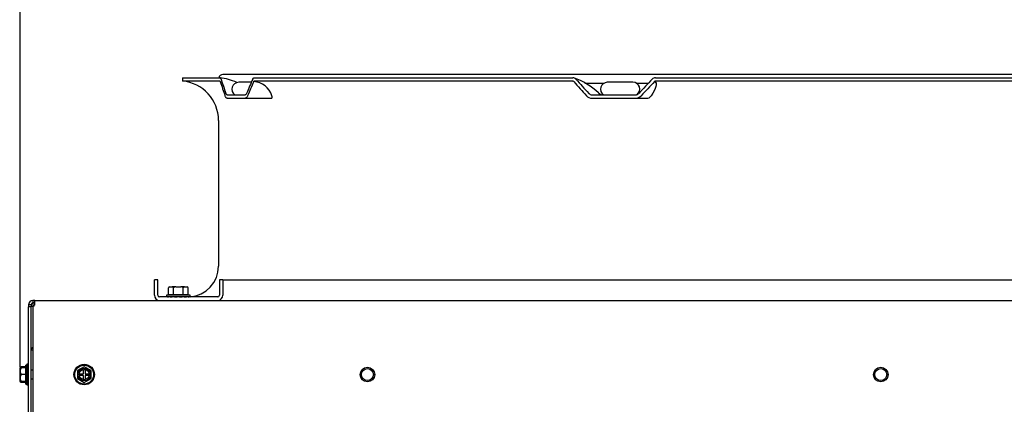
# Model space of a CAD drawing. Units: millimetres. Extents: x -5039 to 5744, y -11070 to -3444.
# Drawn here: x 2182 to 2758, y -5259 to -5034 of the extents above; entities that cross this region are included whole.
import ezdxf

# ---------------------------------------------------------------- set-up
doc = ezdxf.new("R2010")
doc.units = ezdxf.units.MM
for name, color, linetype in [('11303404A00001', 7, 'Continuous'), ('12227000013770', 7, 'Continuous'), ('C23310105', 7, 'Continuous'), ('C63000036_6X20', 7, 'Continuous'), ('C63810003', 7, 'Continuous'), ('CSBT00011', 7, 'Continuous'), ('SLBT00094', 7, 'Continuous'), ('SLBU00016', 7, 'Continuous'), ('SLBU00030', 7, 'Continuous')]:
    doc.layers.add(name, color=color, linetype=linetype)
doc.styles.add('SEACAD_Arial', font='arial.ttf')
doc.dimstyles.new('ISO-25', dxfattribs={"dimtxt": 2.5, "dimasz": 2.5, "dimexe": 1.25, "dimexo": 0.625, "dimtad": 1, "dimtxsty": 'Standard', "dimcen": 2.5, "dimadec": 0, "dimazin": 0, "dimtfac": 1, "dimtmove": 0, "dimatfit": 3, "dimfxl": 1, "dimarcsym": 0})

# ---------------------------------------------------------------- blocks, each defined once
blk = doc.blocks.new('*D120')
at = {"color": 0, "lineweight": -2, "transparency": 16777216}
for p, q in [((2182.78, -5236.88), (2182.78, -4435.54)), ((3188.03, -5236.27), (3188.03, -4435.54)), ((2257.78, -4436.79), (3113.03, -4436.79))]:
    blk.add_line(p, q, dxfattribs=at)
at = {"color": 0, "transparency": 16777216}
for points in [[(2257.78, -4424.29), (2257.78, -4449.29), (2182.78, -4436.79)], [(3113.03, -4424.29), (3113.03, -4449.29), (3188.03, -4436.79)]]:
    blk.add_solid(points, dxfattribs=at)
at = {"layer": 'Defpoints', "color": 0, "transparency": 16777216}
for p in [(3188.03, -4436.79), (2182.78, -5237.51), (3188.03, -5236.9)]:
    blk.add_point(p, dxfattribs=at)
at = {"color": 0, "transparency": 16777216, "insert": (2685.4, -4386.16), "char_height": 60, "attachment_point": 5, "style": 'SEACAD_Arial'}
blk.add_mtext('1005', dxfattribs=at)

msp = doc.modelspace()

# ---------------------------------------------------------------- linework, layer by layer
at = {"layer": '11303404A00001', "color": 7, "linetype": 'Continuous'}
for p, q in [((2185.929, -5247.007), (2185.929, -5236.007)), ((2186.629, -5236.007), (2185.929, -5236.007)), ((2182.429, -5237.78), (2182.429, -5245.234)), ((2183.241, -5237.507), (2182.654, -5237.507)), ((2185.929, -5236.888), (2183.241, -5236.888)), ((2185.929, -5237.507), (2183.241, -5237.507)), ((2185.929, -5241.507), (2183.241, -5241.507)), ((2190.129, -5239.007), (2189.129, -5239.007)), ((2220.129, -5236.888), (2216.129, -5239.198)), ((2216.129, -5239.198), (2216.129, -5243.817)), ((2217.273, -5241.007), (2219.529, -5241.007)), ((2219.629, -5240.907), (2219.629, -5238.651)), ((2224.129, -5239.198), (2220.129, -5236.888)), ((2220.629, -5238.651), (2220.629, -5240.907)), ((2220.729, -5241.007), (2222.986, -5241.007)), ((2224.129, -5243.817), (2224.129, -5239.198)), ((2183.241, -5245.507), (2182.654, -5245.507)), ((2185.929, -5245.507), (2183.241, -5245.507)), ((2185.929, -5246.126), (2183.241, -5246.126)), ((2185.929, -5247.007), (2186.629, -5247.007)), ((2189.129, -5244.007), (2190.129, -5244.007)), ((2216.129, -5243.817), (2220.129, -5246.126)), ((2219.529, -5242.007), (2217.273, -5242.007)), ((2219.629, -5244.364), (2219.629, -5242.107)), ((2220.129, -5246.126), (2224.129, -5243.817)), ((2220.629, -5242.107), (2220.629, -5244.364)), ((2222.986, -5242.007), (2220.729, -5242.007))]:
    msp.add_line(p, q, dxfattribs=at)
for radius in [5.5, 3.727, 3]:
    msp.add_circle((2220.129, -5241.507), radius, dxfattribs=at)
for centre, radius, start, end in [((2189.112, -5243.047), 8.509, 139.377008, 141.758476), ((2186.371, -5239.507), 3.714, 147.422673, 212.577327), ((2186.371, -5243.507), 3.714, 147.422673, 212.577327), ((2220.129, -5241.507), 2.9, 170.071808, 189.928192), ((2219.529, -5240.907), 0.1, 270, 0), ((2220.129, -5241.507), 2.9, 80.071808, 99.928192), ((2220.729, -5240.907), 0.1, 180, 270), ((2220.129, -5241.507), 2.9, 350.071808, 9.928192), ((2189.112, -5239.968), 8.509, 218.241524, 220.614258), ((2219.529, -5242.107), 0.1, 0, 90), ((2220.129, -5241.507), 2.9, 260.071808, 279.928192), ((2220.729, -5242.107), 0.1, 90, 180)]:
    msp.add_arc(centre, radius, start, end, dxfattribs=at)
for points, knots in [([(2182.778, -5237.507), (2182.787, -5237.488), (2182.796, -5237.469), (2182.907, -5237.254), (2183.053, -5237.068), (2183.241, -5236.888)], [0.72564434, 0.72564434, 0.72564434, 0.72564434, 0.75, 0.75, 1, 1, 1, 1]), ([(2183.241, -5246.126), (2183.053, -5245.947), (2182.908, -5245.761), (2182.798, -5245.55), (2182.789, -5245.532), (2182.781, -5245.514)], [0, 0, 0, 0, 0.25, 0.25, 0.27316333, 0.27316333, 0.27316333, 0.27316333])]:
    msp.add_open_spline(points, degree=3, knots=knots, dxfattribs=at)
at = {"layer": '12227000013770', "color": 7, "linetype": 'Continuous'}
for p, q in [((2277.629, -5068.207), (2299.427, -5068.207)), ((2277.629, -5068.207), (2277.629, -5070.214)), ((2319.507, -5068.207), (2505.579, -5068.207)), ((2554.057, -5068.207), (2817.202, -5068.207)), ((2299.427, -5070.214), (2277.629, -5070.214)), ((2505.581, -5070.214), (2319.506, -5070.214)), ((2817.204, -5070.214), (2554.055, -5070.214)), ((2303.636, -5078.207), (2314.166, -5078.207)), ((2303.636, -5080.207), (2314.166, -5080.207)), ((2314.166, -5080.207), (2329.41, -5080.207)), ((2516.873, -5078.207), (2542.294, -5078.207)), ((2516.873, -5080.207), (2542.294, -5080.207)), ((2542.294, -5080.207), (2548.608, -5080.207)), ((2298.629, -5093.127), (2298.629, -5178.207)), ((2263.129, -5186.207), (2261.129, -5186.207)), ((2261.129, -5195.207), (2261.129, -5186.207)), ((2263.129, -5195.207), (2263.129, -5186.207)), ((2301.129, -5186.207), (2299.129, -5186.207)), ((2299.129, -5186.207), (2299.129, -5195.207)), ((2301.129, -5186.207), (2301.129, -5195.207)), ((2301.129, -5186.207), (3070.129, -5186.207)), ((2298.129, -5196.207), (2264.129, -5196.207))]:
    msp.add_line(p, q, dxfattribs=at)
for centre, radius, start, end in [((2295.717, -5100.222), 32.183, 65.169916, 83.277329), ((2505.555, -5070.767), 2.56, 41.0484, 89.462673), ((2505.545, -5070.783), 2.576, 41.208733, 89.242084), ((2492.947, -5106.408), 40.351, 46.560075, 70.79928), ((2554.076, -5070.975), 2.768, 90.381152, 136.958921), ((2275.629, -5093.127), 23, 0, 85.011458), ((2318.683, -5082.056), 11.56, 16.654215, 87.461975), ((2505.571, -5071.069), 0.854, 41.086346, 89.35986), ((2554.06, -5071.136), 0.922, 90.327242, 136.969408), ((2516.907, -5075.873), 4.335, 221.462567, 269.556378), ((2516.896, -5075.597), 2.611, 221.558904, 269.491622), ((2523.893, -5073.367), 4.924, 229.462614, 258.409306), ((2523.511, -5073.682), 4.537, 233.493404, 265.921616), ((2542.276, -5075.477), 2.731, 270.365082, 317.296288), ((2542.261, -5075.642), 4.565, 270.409991, 317.221378), ((2548.78, -5077.036), 3.176, 266.903953, 327.489965), ((2280.629, -5178.207), 18, 274.291752, 0), ((2264.129, -5195.207), 3, 180, 270), ((2264.129, -5195.207), 1, 180, 270), ((2298.129, -5195.207), 1, 270, 0), ((2298.129, -5195.207), 3, 270, 0)]:
    msp.add_arc(centre, radius, start, end, dxfattribs=at)
for centre, major_axis, ratio, start_param, end_param in [((2685.63, -5093.207), (-339.24, 339.24), 0.6681786, 0.9225923, 0.9428195), ((2685.63, -5093.207), (-339.24, -339.24), 0.6681787, -1.040903, -1.0206758), ((2685.629, -5093.207), (-400.16, 400.16), 0.1989124, 1.3152914, 1.3355186), ((2685.629, -5093.207), (-400.16, -400.16), 0.1989124, -1.4336022, -1.4133749), ((2685.629, -5096.036), (-339.24, 339.24), 0.6681786, 0.9191367, 0.9393505), ((2685.629, -5096.036), (-339.24, -339.24), 0.6681786, -1.0443588, -1.024145), ((2685.629, -5096.036), (-400.16, 400.16), 0.1989124, 1.3118358, 1.3320496), ((2685.629, -5096.036), (-400.16, -400.16), 0.1989124, -1.4370578, -1.416844), ((2518.852, -5079.45), (-1.911, -2.313), 0.1931098, 2.862182, 3.2655427)]:
    msp.add_ellipse(centre, major_axis=major_axis, ratio=ratio, start_param=start_param, end_param=end_param, dxfattribs=at)
for points, knots in [([(2300.122, -5069.086), (2300.108, -5069.044), (2300.082, -5068.962), (2300.04, -5068.85), (2299.997, -5068.748), (2299.953, -5068.656), (2299.907, -5068.575), (2299.862, -5068.503), (2299.816, -5068.44), (2299.77, -5068.386), (2299.725, -5068.34), (2299.68, -5068.301), (2299.635, -5068.27), (2299.591, -5068.246), (2299.549, -5068.228), (2299.507, -5068.216), (2299.467, -5068.209), (2299.44, -5068.208), (2299.427, -5068.207)], [0, 0, 0, 0, 0.0764928, 0.1511197, 0.2238808, 0.2947761, 0.3638055, 0.4309692, 0.4962671, 0.5596993, 0.6212658, 0.6809668, 0.7388022, 0.7947723, 0.8488769, 0.9011163, 0.9514907, 1, 1, 1, 1]), ([(2299.427, -5068.207), (2299.49, -5068.208), (2299.553, -5068.227), (2299.677, -5068.304), (2299.739, -5068.361), (2299.857, -5068.512), (2299.913, -5068.603), (2300.019, -5068.82), (2300.069, -5068.946), (2300.115, -5069.086)], [0, 0, 0, 0, 0.25, 0.25, 0.5, 0.5, 0.75, 0.75, 1, 1, 1, 1]), ([(2318.577, -5069.086), (2318.638, -5068.946), (2318.704, -5068.822), (2318.846, -5068.606), (2318.923, -5068.512), (2319.082, -5068.362), (2319.164, -5068.305), (2319.333, -5068.228), (2319.42, -5068.208), (2319.507, -5068.207)], [0, 0, 0, 0, 0.25, 0.25, 0.5, 0.5, 0.75, 0.75, 1, 1, 1, 1]), ([(2299.656, -5070.507), (2299.648, -5070.485), (2299.634, -5070.442), (2299.609, -5070.386), (2299.584, -5070.338), (2299.558, -5070.298), (2299.531, -5070.266), (2299.505, -5070.242), (2299.478, -5070.226), (2299.453, -5070.216), (2299.436, -5070.215), (2299.427, -5070.214)], [0, 0, 0, 0, 0.1205681, 0.2399553, 0.3575737, 0.4728788, 0.5853823, 0.6946616, 0.800365, 0.9022136, 1, 1, 1, 1]), ([(2319.195, -5070.507), (2319.205, -5070.484), (2319.226, -5070.439), (2319.261, -5070.381), (2319.298, -5070.331), (2319.35, -5070.275), (2319.419, -5070.225), (2319.477, -5070.218), (2319.506, -5070.214)], [0, 0, 0, 0, 0.1258823, 0.2504701, 0.3749809, 0.5006346, 0.7506876, 1, 1, 1, 1]), ([(2553.386, -5070.507), (2554.37, -5070.801), (2554.564, -5071.845), (2553.749, -5074.8), (2552.768, -5076.688), (2551.458, -5078.743)], [0, 0, 0, 0, 0.5, 0.5, 1, 1, 1, 1]), ([(2303.636, -5080.207), (2303.52, -5080.207), (2303.407, -5080.175), (2303.239, -5080.08), (2303.184, -5080.04), (2303.075, -5079.945), (2303.021, -5079.89), (2302.863, -5079.702), (2302.764, -5079.548), (2302.576, -5079.186), (2302.488, -5078.976), (2302.408, -5078.743)], [0, 0, 0, 0, 0.25, 0.25, 0.375, 0.375, 0.5, 0.5, 0.75, 0.75, 1, 1, 1, 1]), ([(2303.636, -5078.207), (2303.567, -5078.207), (2303.498, -5078.188), (2303.364, -5078.112), (2303.298, -5078.054), (2303.171, -5077.904), (2303.111, -5077.812), (2302.998, -5077.595), (2302.944, -5077.469), (2302.896, -5077.329)], [0, 0, 0, 0, 0.25, 0.25, 0.5, 0.5, 0.75, 0.75, 1, 1, 1, 1]), ([(2315.049, -5077.329), (2314.99, -5077.469), (2314.927, -5077.593), (2314.791, -5077.81), (2314.718, -5077.903), (2314.567, -5078.054), (2314.489, -5078.111), (2314.33, -5078.187), (2314.248, -5078.207), (2314.166, -5078.207)], [0, 0, 0, 0, 0.25, 0.25, 0.5, 0.5, 0.75, 0.75, 1, 1, 1, 1]), ([(2315.643, -5078.743), (2315.545, -5078.976), (2315.438, -5079.183), (2315.268, -5079.454), (2315.209, -5079.538), (2315.088, -5079.693), (2315.025, -5079.764), (2314.836, -5079.952), (2314.706, -5080.046), (2314.439, -5080.174), (2314.302, -5080.207), (2314.166, -5080.207)], [0, 0, 0, 0, 0.25, 0.25, 0.375, 0.375, 0.5, 0.5, 0.75, 0.75, 1, 1, 1, 1]), ([(2329.41, -5080.207), (2329.439, -5080.206), (2329.496, -5080.205), (2329.574, -5080.192), (2329.645, -5080.171), (2329.71, -5080.141), (2329.768, -5080.104), (2329.819, -5080.059), (2329.863, -5080.007), (2329.9, -5079.947), (2329.93, -5079.88), (2329.953, -5079.806), (2329.968, -5079.725), (2329.976, -5079.638), (2329.976, -5079.545), (2329.968, -5079.446), (2329.953, -5079.342), (2329.93, -5079.231), (2329.899, -5079.116), (2329.86, -5078.996), (2329.814, -5078.872), (2329.777, -5078.786), (2329.758, -5078.743)], [0, 0, 0, 0, 0.0500165, 0.0997435, 0.1492279, 0.1985173, 0.2476597, 0.2967038, 0.3456983, 0.3946924, 0.4437349, 0.4928747, 0.5421604, 0.5916402, 0.6413615, 0.6913714, 0.7417157, 0.7924399, 0.8435879, 0.8952028, 0.9473266, 1, 1, 1, 1])]:
    msp.add_open_spline(points, degree=3, knots=knots, dxfattribs=at)
msp.add_rational_spline([(2505.581, -5070.214), (2505.711, -5070.239), (2505.845, -5070.268), (2505.982, -5070.303)], [0.99999921005, 0.999999209473, 0.999999208451, 0.99999920699], degree=3, dxfattribs=at)
at = {"layer": 'C23310105', "color": 7, "linetype": 'Continuous'}
for p, q in [((3070.129, -5066.407), (2301.129, -5066.407)), ((3070.129, -5066.407), (2301.129, -5066.407)), ((2317.784, -5070.907), (2310.425, -5070.907)), ((2317.784, -5070.907), (2310.425, -5070.907)), ((2512.782, -5071.407), (2523.885, -5071.407)), ((2533.18, -5070.907), (2525.821, -5070.907)), ((2540.821, -5070.907), (2525.821, -5070.907)), ((2537.706, -5070.907), (2537.325, -5070.907)), ((2538.724, -5070.907), (2537.325, -5070.907)), ((2540.821, -5070.907), (2538.724, -5070.907)), ((2542.758, -5071.407), (2549.531, -5071.407))]:
    msp.add_line(p, q, dxfattribs=at)
for centre, radius, start, end in [((2301.129, -5068.907), 2.5, 90, 163.739795), ((2310.425, -5074.907), 4, 90, 235.588491), ((2525.821, -5074.907), 4, 90, 235.588469), ((2540.821, -5074.907), 4, 308.314648, 90)]:
    msp.add_arc(centre, radius, start, end, dxfattribs=at)
at = {"layer": 'C63000036_6X20', "color": 7, "linetype": 'Continuous'}
for p, q in [((2282.129, -5195.207), (2268.129, -5195.207)), ((2268.129, -5195.207), (2268.129, -5196.107)), ((2269.356, -5194.986), (2269.356, -5190.911)), ((2269.908, -5190.207), (2270.047, -5190.207)), ((2270.047, -5190.207), (2271.552, -5190.207)), ((2273.624, -5190.207), (2271.552, -5190.207)), ((2272.243, -5194.986), (2272.243, -5190.911)), ((2273.624, -5190.207), (2276.635, -5190.207)), ((2278.707, -5190.207), (2276.635, -5190.207)), ((2278.016, -5194.986), (2278.016, -5190.911)), ((2278.707, -5190.207), (2280.212, -5190.207)), ((2280.351, -5190.207), (2280.212, -5190.207)), ((2280.903, -5194.986), (2280.903, -5190.911)), ((2282.129, -5196.207), (2282.129, -5195.207)), ((2268.129, -5196.107), (2268.129, -5196.207)), ((2268.129, -5196.107), (2268.282, -5196.107)), ((2268.282, -5196.107), (2268.282, -5196.207)), ((2268.735, -5196.107), (2268.735, -5196.207)), ((2268.735, -5196.107), (2269.466, -5196.107)), ((2269.466, -5196.107), (2269.466, -5196.207)), ((2270.446, -5196.107), (2270.446, -5196.207)), ((2270.446, -5196.107), (2271.629, -5196.107)), ((2271.629, -5196.107), (2271.629, -5196.207)), ((2272.966, -5196.107), (2272.966, -5196.207)), ((2272.966, -5196.107), (2274.397, -5196.107)), ((2274.202, -5196.107), (2274.202, -5196.207)), ((2274.397, -5196.107), (2274.397, -5196.207)), ((2275.861, -5196.107), (2275.861, -5196.207)), ((2275.861, -5196.107), (2277.292, -5196.107)), ((2275.945, -5196.107), (2275.945, -5196.207)), ((2277.292, -5196.107), (2277.292, -5196.207)), ((2278.629, -5196.107), (2278.629, -5196.207)), ((2278.629, -5196.107), (2279.813, -5196.107)), ((2279.813, -5196.107), (2279.813, -5196.207)), ((2280.793, -5196.107), (2280.793, -5196.207)), ((2280.793, -5196.107), (2281.524, -5196.107)), ((2281.524, -5196.107), (2281.524, -5196.207)), ((2281.977, -5196.107), (2281.977, -5196.207)), ((2281.977, -5196.107), (2282.129, -5196.107)), ((2282.129, -5196.107), (2282.129, -5196.207))]:
    msp.add_line(p, q, dxfattribs=at)
for centre, radius, start, end in [((2275.129, -5230.543), 36.022, 99.222959, 101.205307), ((2275.129, -5194.869), 7, 138.240761, 145.566811), ((2275.129, -5194.869), 4.899, 107.893445, 126.104205), ((2275.129, -5230.543), 35.673, 85.358453, 94.641547), ((2275.129, -5194.869), 4.899, 53.895795, 72.106555), ((2275.129, -5194.869), 7, 34.433189, 41.759239), ((2275.129, -5230.543), 36.022, 78.794693, 80.777041)]:
    msp.add_arc(centre, radius, start, end, dxfattribs=at)
for centre, major_axis, start_param, end_param in [((2270.799, -5194.869), (0, 4.899), 0.3122995, 0.6301372), ((2270.799, -5230.543), (0, -35.673), 3.0605824, 3.2226029), ((2270.799, -5194.869), (0, 4.899), 5.6530481, 5.9708858), ((2279.46, -5194.869), (0, 4.899), 0.3122995, 0.6301372), ((2279.46, -5230.543), (0, -35.673), 3.0605824, 3.2226029), ((2279.46, -5194.869), (0, 4.899), 5.6530481, 5.9708858)]:
    msp.add_ellipse(centre, major_axis=major_axis, ratio=0.5, start_param=start_param, end_param=end_param, dxfattribs=at)
at = {"layer": 'C63810003', "color": 7, "linetype": 'Continuous'}
for p, q in [((2186.629, -5235.507), (2186.629, -5247.507)), ((2187.629, -5235.507), (2186.629, -5235.507)), ((2186.629, -5247.507), (2187.629, -5247.507))]:
    msp.add_line(p, q, dxfattribs=at)
msp.add_circle((2220.129, -5241.507), 6, dxfattribs=at)
at = {"layer": 'CSBT00011', "color": 7, "linetype": 'Continuous'}
for p, q in [((2187.629, -5200.707), (2187.629, -5201.858)), ((2189.129, -5200.707), (2187.629, -5200.707)), ((2189.129, -5200.707), (2189.129, -5201.858)), ((2191.28, -5198.207), (2190.129, -5198.207)), ((2190.129, -5198.207), (2190.129, -5199.707)), ((2191.28, -5199.707), (2190.129, -5199.707)), ((2190.129, -5200.844), (2190.129, -5201.507)), ((2190.266, -5200.707), (2190.266, -5199.707)), ((2191.28, -5198.207), (3179.979, -5198.207)), ((2191.28, -5200.707), (2191.28, -5198.207)), ((2187.629, -5268.7), (2187.629, -5201.858)), ((2189.129, -5201.858), (2187.629, -5201.858)), ((2189.129, -5268.7), (2189.129, -5201.858)), ((2190.129, -5201.858), (2190.129, -5268.436))]:
    msp.add_line(p, q, dxfattribs=at)
for centre in [(2385.629, -5241.507), (2685.629, -5241.507)]:
    msp.add_circle(centre, 4.25, dxfattribs=at)
for centre, radius, start, end in [((2190.129, -5200.707), 2.5, 90, 180), ((2190.129, -5200.707), 1, 90, 180), ((2189.033, -5199.611), 1.65, 311.643552, 318.356448), ((2189.033, -5199.611), 2.5, 296.012443, 333.987557)]:
    msp.add_arc(centre, radius, start, end, dxfattribs=at)
at = {"layer": 'SLBT00094', "color": 7, "linetype": 'Continuous'}
msp.add_line((2190.129, -5227.307), (2189.129, -5227.307), dxfattribs=at)
msp.add_arc((2191.129, -5227.307), 2, 120, 180, dxfattribs=at)
at = {"layer": 'SLBU00016', "color": 7, "linetype": 'Continuous'}
for centre in [(2385.629, -5241.507), (2685.629, -5241.507)]:
    msp.add_circle(centre, 3.5, dxfattribs=at)
at = {"layer": 'SLBU00030', "color": 7, "linetype": 'Continuous'}
for p in [(2190.129, -5201.858), (2190.662, -5201.507)]:
    msp.add_line(p, (2190.129, -5201.507), dxfattribs=at)

# ---------------------------------------------------------------- dimensions: what is measured, and where the dimension line sits
dim = msp.add_linear_dim(base=(3188.026, -4436.794), p1=(2182.778, -5237.507), p2=(3188.026, -5236.896), text='1005', dimstyle='ISO-25', override={"dimtxt": 60, "dimasz": 75, "dimgap": 20, "dimtxsty": 'SEACAD_Arial'})
dim.commit()
dim.dimension.update_dxf_attribs({"geometry": '*D120', "text_midpoint": (2685.402, -4436.794), "dimtype": 160})

doc.saveas('drawing.dxf')
